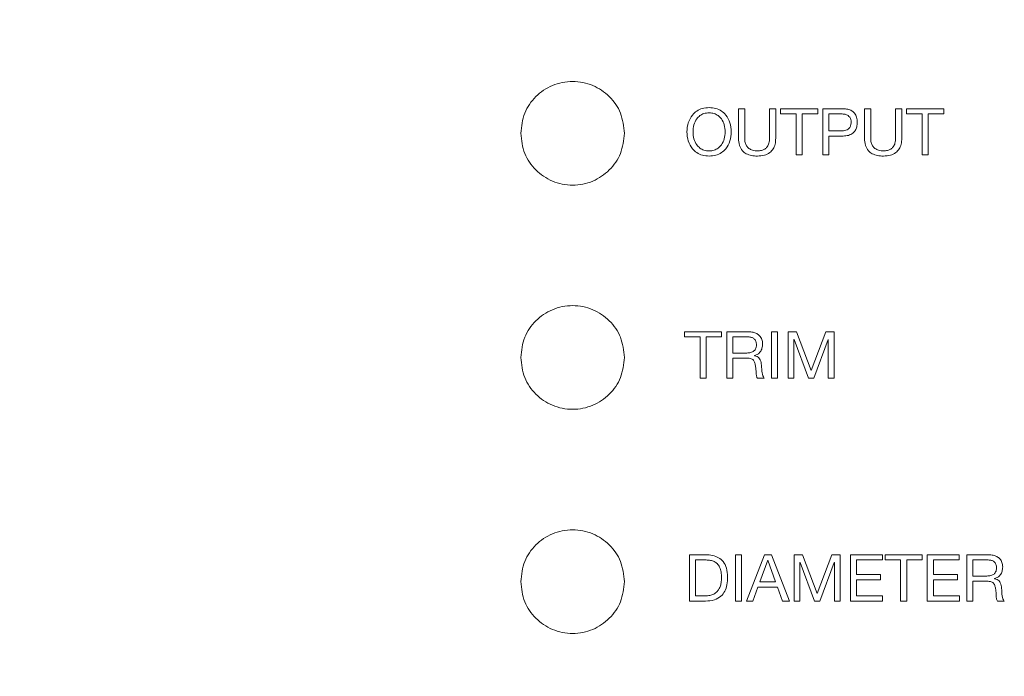
# Model space of a CAD drawing. Units: inches. Extents: x 0.5 to 43.5, y 0.3 to 33.8.
# Drawn here: x 6.1 to 9, y 24.1 to 26 of the extents above; entities that cross this region are included whole.
import ezdxf

# ---------------------------------------------------------------- set-up
doc = ezdxf.new("R2010")
doc.units = ezdxf.units.IN
doc.header["$LTSCALE"] = 2
doc.header["$MEASUREMENT"] = 0
doc.layers.add('CK_LEVEL_1', color=179, linetype='Continuous')
doc.styles.add('SLDTEXTSTYLE0', font='TXT', dxfattribs={"width": 0.75})
doc.dimstyles.new('SLDDIMSTYLE0', dxfattribs={"dimtxt": 0.458333, "dimasz": 0.458333, "dimexe": 0, "dimexo": 0.0625, "dimgap": 0.114583, "dimtad": 0, "dimtih": 1, "dimtoh": 1, "dimlfac": 0.5, "dimrnd": 1e-09, "dimzin": 12, "dimdsep": 46, "dimtxsty": 'SLDTEXTSTYLE0', "dimsah": 1, "dimcen": 0.09, "dimadec": 0, "dimazin": 3, "dimtfac": 1, "dimtofl": 0, "dimtmove": 0, "dimatfit": 3, "dimfxl": 0, "dimfrac": 2, "dimtolj": 1, "dimtzin": 12, "dimarcsym": 0})

# ---------------------------------------------------------------- blocks, each defined once
blk = doc.blocks.new('_D_1')
at = {"layer": 'CK_LEVEL_1'}
for p, q in [((6.8299, 29.8799), (3.9846, 29.8799)), ((4.0634, 29.8799), (4.0634, 23.4767)), ((3.1854, 23.3838), (3.0925, 23.3838)), ((3.0925, 23.3838), (3.0925, 22.6555)), ((4.9413, 23.3838), (5.0342, 23.3838)), ((5.0342, 23.3838), (5.0342, 22.6555)), ((3.0925, 22.6555), (3.1854, 22.6555)), ((5.0342, 22.6555), (4.9413, 22.6555)), ((4.0634, 15.8484), (4.0634, 21.9515)), ((6.8212, 15.8484), (3.9846, 15.8484))]:
    blk.add_line(p, q, dxfattribs=at)
for points in [[(4.0634, 29.8799), (3.9928, 29.4216), (4.1339, 29.4216)], [(4.0634, 15.8484), (4.1339, 16.3067), (3.9928, 16.3067)]]:
    blk.add_solid(points, dxfattribs=at)
at = {"layer": 'CK_LEVEL_1', "char_height": 0.45833, "attachment_point": 1, "style": 'SLDTEXTSTYLE0'}
for s, insert in [('178.2', (3.3016, 23.2464, -2.2558)), ('7.02', (3.285, 22.5423, -2.2558))]:
    blk.add_mtext(s, dxfattribs=dict(at, insert=insert))

msp = doc.modelspace()

# ---------------------------------------------------------------- linework, layer by layer
at = {"color": 7, "linetype": 'Continuous', "lineweight": 15}
for p, q in [((8.2238, 25.7546), (8.2422, 25.7546)), ((8.2238, 25.6659), (8.2238, 25.7546)), ((8.2422, 25.7546), (8.2422, 25.6659)), ((8.3169, 25.7546), (8.3354, 25.7546)), ((8.3169, 25.6659), (8.3169, 25.7546)), ((8.3354, 25.7546), (8.3354, 25.6659)), ((8.3501, 25.7546), (8.4612, 25.7546)), ((8.3501, 25.739), (8.3501, 25.7546)), ((8.4612, 25.7546), (8.4612, 25.739)), ((8.4765, 25.7546), (8.5374, 25.7546)), ((8.4765, 25.6157), (8.4765, 25.7546)), ((8.6017, 25.7546), (8.6202, 25.7546)), ((8.6017, 25.6659), (8.6017, 25.7546)), ((8.6202, 25.7546), (8.6202, 25.6659)), ((8.6949, 25.6659), (8.6949, 25.7546)), ((8.6949, 25.7546), (8.7134, 25.7546)), ((8.7134, 25.7546), (8.7134, 25.6659)), ((8.7281, 25.7546), (8.8392, 25.7546)), ((8.7281, 25.739), (8.7281, 25.7546)), ((8.8392, 25.7546), (8.8392, 25.739)), ((8.3964, 25.739), (8.3501, 25.739)), ((8.3964, 25.6157), (8.3964, 25.739)), ((8.4149, 25.739), (8.4149, 25.6157)), ((8.4612, 25.739), (8.4149, 25.739)), ((8.495, 25.739), (8.495, 25.6881)), ((8.5312, 25.739), (8.495, 25.739)), ((8.7744, 25.739), (8.7281, 25.739)), ((8.7744, 25.6157), (8.7744, 25.739)), ((8.7929, 25.739), (8.7929, 25.6157)), ((8.8392, 25.739), (8.7929, 25.739)), ((8.495, 25.6881), (8.5312, 25.6881)), ((8.495, 25.6725), (8.495, 25.6157)), ((8.5374, 25.6725), (8.495, 25.6725)), ((8.4149, 25.6157), (8.3964, 25.6157)), ((8.495, 25.6157), (8.4765, 25.6157)), ((8.7929, 25.6157), (8.7744, 25.6157)), ((8.0619, 25.0851), (8.173, 25.0851)), ((8.0619, 25.0696), (8.0619, 25.0851)), ((8.173, 25.0851), (8.173, 25.0696)), ((8.1883, 25.0851), (8.2537, 25.0851)), ((8.1883, 24.9462), (8.1883, 25.0851)), ((8.3223, 25.0851), (8.3408, 25.0851)), ((8.3223, 24.9462), (8.3223, 25.0851)), ((8.3408, 25.0851), (8.3408, 24.9462)), ((8.3723, 25.0851), (8.3976, 25.0851)), ((8.3723, 24.9462), (8.3723, 25.0851)), ((8.3976, 25.0851), (8.4414, 24.9684)), ((8.4414, 24.9684), (8.4853, 25.0851)), ((8.4853, 25.0851), (8.5106, 25.0851)), ((8.5106, 25.0851), (8.5106, 24.9462)), ((8.1083, 25.0696), (8.0619, 25.0696)), ((8.1083, 24.9462), (8.1083, 25.0696)), ((8.1268, 25.0696), (8.1268, 24.9462)), ((8.173, 25.0696), (8.1268, 25.0696)), ((8.2527, 25.0696), (8.2068, 25.0696)), ((8.2068, 25.0696), (8.2068, 25.0211)), ((8.3898, 25.0618), (8.3898, 24.9462)), ((8.3902, 25.0618), (8.3898, 25.0618)), ((8.4336, 24.9462), (8.3902, 25.0618)), ((8.4927, 25.0618), (8.4493, 24.9462)), ((8.4931, 25.0618), (8.4927, 25.0618)), ((8.4931, 24.9462), (8.4931, 25.0618)), ((8.2068, 25.0211), (8.2453, 25.0211)), ((8.2068, 25.0056), (8.2068, 24.9462)), ((8.252, 25.0056), (8.2068, 25.0056)), ((8.2718, 25.0135), (8.2718, 25.0132)), ((8.1268, 24.9462), (8.1083, 24.9462)), ((8.2068, 24.9462), (8.1883, 24.9462)), ((8.3008, 24.9462), (8.2802, 24.9462)), ((8.3408, 24.9462), (8.3223, 24.9462)), ((8.3898, 24.9462), (8.3723, 24.9462)), ((8.4493, 24.9462), (8.4336, 24.9462)), ((8.5106, 24.9462), (8.4931, 24.9462)), ((8.0767, 24.4157), (8.1244, 24.4157)), ((8.0767, 24.2768), (8.0767, 24.4157)), ((8.1263, 24.4001), (8.0952, 24.4001)), ((8.0952, 24.4001), (8.0952, 24.2923)), ((8.2144, 24.4157), (8.2329, 24.4157)), ((8.2144, 24.2768), (8.2144, 24.4157)), ((8.2329, 24.4157), (8.2329, 24.2768)), ((8.2475, 24.2768), (8.3017, 24.4157)), ((8.3115, 24.399), (8.2879, 24.3342)), ((8.3017, 24.4157), (8.3222, 24.4157)), ((8.3119, 24.399), (8.3115, 24.399)), ((8.335, 24.3342), (8.3119, 24.399)), ((8.3222, 24.4157), (8.3765, 24.2768)), ((8.3904, 24.4157), (8.4157, 24.4157)), ((8.3904, 24.2768), (8.3904, 24.4157)), ((8.4157, 24.4157), (8.4594, 24.299)), ((8.4594, 24.299), (8.5034, 24.4157)), ((8.5034, 24.4157), (8.5287, 24.4157)), ((8.5287, 24.4157), (8.5287, 24.2768)), ((8.5593, 24.4157), (8.6553, 24.4157)), ((8.5593, 24.2768), (8.5593, 24.4157)), ((8.5778, 24.4001), (8.5778, 24.356)), ((8.6553, 24.4001), (8.5778, 24.4001)), ((8.6553, 24.4157), (8.6553, 24.4001)), ((8.6633, 24.4157), (8.7744, 24.4157)), ((8.6633, 24.4001), (8.6633, 24.4157)), ((8.7097, 24.4001), (8.6633, 24.4001)), ((8.7097, 24.2768), (8.7097, 24.4001)), ((8.7282, 24.4001), (8.7282, 24.2768)), ((8.7744, 24.4001), (8.7282, 24.4001)), ((8.7744, 24.4157), (8.7744, 24.4001)), ((8.7898, 24.4157), (8.8857, 24.4157)), ((8.7898, 24.2768), (8.7898, 24.4157)), ((8.8083, 24.4001), (8.8083, 24.356)), ((8.8857, 24.4001), (8.8083, 24.4001)), ((8.8857, 24.4157), (8.8857, 24.4001)), ((8.9085, 24.4157), (8.9739, 24.4157)), ((8.9085, 24.2768), (8.9085, 24.4157)), ((8.927, 24.4001), (8.927, 24.3517)), ((8.9729, 24.4001), (8.927, 24.4001)), ((8.4079, 24.3923), (8.4079, 24.2768)), ((8.4083, 24.3923), (8.4079, 24.3923)), ((8.4516, 24.2768), (8.4083, 24.3923)), ((8.5108, 24.3923), (8.4674, 24.2768)), ((8.5112, 24.3923), (8.5108, 24.3923)), ((8.5112, 24.2768), (8.5112, 24.3923)), ((8.5778, 24.356), (8.65, 24.356)), ((8.5778, 24.3404), (8.5778, 24.2923)), ((8.65, 24.3404), (8.5778, 24.3404)), ((8.65, 24.356), (8.65, 24.3404)), ((8.8083, 24.356), (8.8804, 24.356)), ((8.8083, 24.3404), (8.8083, 24.2923)), ((8.8804, 24.3404), (8.8083, 24.3404)), ((8.8804, 24.356), (8.8804, 24.3404)), ((8.927, 24.3517), (8.9656, 24.3517)), ((8.992, 24.3441), (8.992, 24.3437)), ((8.2821, 24.3186), (8.2665, 24.2768)), ((8.3408, 24.3186), (8.2821, 24.3186)), ((8.2879, 24.3342), (8.335, 24.3342)), ((8.356, 24.2768), (8.3408, 24.3186)), ((8.927, 24.3361), (8.927, 24.2768)), ((8.9722, 24.3361), (8.927, 24.3361)), ((8.0952, 24.2923), (8.126, 24.2923)), ((8.5778, 24.2923), (8.6559, 24.2923)), ((8.6559, 24.2923), (8.6559, 24.2768)), ((8.8083, 24.2923), (8.8863, 24.2923)), ((8.8863, 24.2923), (8.8863, 24.2768)), ((8.1244, 24.2768), (8.0767, 24.2768)), ((8.2329, 24.2768), (8.2144, 24.2768)), ((8.2665, 24.2768), (8.2475, 24.2768)), ((8.3765, 24.2768), (8.356, 24.2768)), ((8.4079, 24.2768), (8.3904, 24.2768)), ((8.4674, 24.2768), (8.4516, 24.2768)), ((8.5287, 24.2768), (8.5112, 24.2768)), ((8.6559, 24.2768), (8.5593, 24.2768)), ((8.7282, 24.2768), (8.7097, 24.2768)), ((8.8863, 24.2768), (8.7898, 24.2768)), ((8.927, 24.2768), (8.9085, 24.2768)), ((9.021, 24.2768), (9.0004, 24.2768))]:
    msp.add_line(p, q, dxfattribs=at)
for points, knots in [([(7.8817, 25.6807), (7.8793, 25.7015), (7.8746, 25.7422), (7.8386, 25.7935), (7.7877, 25.8281), (7.7261, 25.8405), (7.6645, 25.8281), (7.6136, 25.7935), (7.5777, 25.7422), (7.5729, 25.7015), (7.5705, 25.6807)], [0, 0, 0, 0, 0.127193, 0.249998, 0.372813, 0.500037, 0.627243, 0.750027, 0.872811, 1, 1, 1, 1]), ([(8.1355, 25.6124), (8.1286, 25.6129), (8.1157, 25.6138), (8.0983, 25.622), (8.0828, 25.6361), (8.0715, 25.6578), (8.0677, 25.6851), (8.0715, 25.7125), (8.0828, 25.7342), (8.0983, 25.7483), (8.1157, 25.7565), (8.1286, 25.7574), (8.1355, 25.7579)], [0, 0, 0, 0, 0.092739, 0.175788, 0.25508, 0.374801, 0.500028, 0.62522, 0.744925, 0.824212, 0.907261, 1, 1, 1, 1]), ([(8.1355, 25.6124), (8.1286, 25.6129), (8.1157, 25.6138), (8.0983, 25.622), (8.0828, 25.6361), (8.0715, 25.6578), (8.0677, 25.6851), (8.0715, 25.7125), (8.0828, 25.7342), (8.0983, 25.7483), (8.1157, 25.7565), (8.1286, 25.7574), (8.1355, 25.7579)], [0, 0, 0, 0, 0.092739, 0.175788, 0.25508, 0.374801, 0.500028, 0.62522, 0.744925, 0.824212, 0.907261, 1, 1, 1, 1]), ([(8.1355, 25.7579), (8.1423, 25.7574), (8.1553, 25.7565), (8.1727, 25.7483), (8.1882, 25.7342), (8.1994, 25.7125), (8.2033, 25.6851), (8.1994, 25.6578), (8.1882, 25.6361), (8.1727, 25.622), (8.1553, 25.6138), (8.1423, 25.6129), (8.1355, 25.6124)], [0, 0, 0, 0, 0.092735, 0.175792, 0.255089, 0.374797, 0.499972, 0.625183, 0.744905, 0.824207, 0.907265, 1, 1, 1, 1]), ([(8.1355, 25.7579), (8.1423, 25.7574), (8.1553, 25.7565), (8.1727, 25.7483), (8.1882, 25.7342), (8.1994, 25.7125), (8.2033, 25.6851), (8.1994, 25.6578), (8.1882, 25.6361), (8.1727, 25.622), (8.1553, 25.6138), (8.1423, 25.6129), (8.1355, 25.6124)], [0, 0, 0, 0, 0.092735, 0.175792, 0.255089, 0.374797, 0.499972, 0.625183, 0.744905, 0.824207, 0.907265, 1, 1, 1, 1]), ([(8.5374, 25.7546), (8.5422, 25.7543), (8.551, 25.7539), (8.563, 25.7492), (8.5726, 25.7409), (8.579, 25.7285), (8.5797, 25.7188), (8.58, 25.7135)], [0, 0, 0, 0, 0.212228, 0.395566, 0.564571, 0.768127, 1, 1, 1, 1]), ([(8.1355, 25.7423), (8.1303, 25.7419), (8.1205, 25.7412), (8.1077, 25.7344), (8.0966, 25.7229), (8.0891, 25.7059), (8.0866, 25.6851), (8.0891, 25.6644), (8.0966, 25.6474), (8.1077, 25.6359), (8.1205, 25.6291), (8.1303, 25.6283), (8.1355, 25.6279)], [0, 0, 0, 0, 0.092576, 0.174642, 0.253728, 0.374832, 0.499992, 0.625186, 0.746287, 0.825365, 0.907425, 1, 1, 1, 1]), ([(8.1355, 25.7423), (8.1303, 25.7419), (8.1205, 25.7412), (8.1077, 25.7344), (8.0966, 25.7229), (8.0891, 25.7059), (8.0866, 25.6851), (8.0891, 25.6644), (8.0966, 25.6474), (8.1077, 25.6359), (8.1205, 25.6291), (8.1303, 25.6283), (8.1355, 25.6279)], [0, 0, 0, 0, 0.092576, 0.174642, 0.253728, 0.374832, 0.499992, 0.625186, 0.746287, 0.825365, 0.907425, 1, 1, 1, 1]), ([(8.1355, 25.6279), (8.1407, 25.6283), (8.1505, 25.6291), (8.1633, 25.6359), (8.1744, 25.6474), (8.1819, 25.6644), (8.1844, 25.6851), (8.1819, 25.7059), (8.1744, 25.7229), (8.1633, 25.7344), (8.1505, 25.7412), (8.1407, 25.7419), (8.1355, 25.7423)], [0, 0, 0, 0, 0.092571, 0.174642, 0.253733, 0.374834, 0.500008, 0.625148, 0.746252, 0.825351, 0.907428, 1, 1, 1, 1]), ([(8.1355, 25.6279), (8.1407, 25.6283), (8.1505, 25.6291), (8.1633, 25.6359), (8.1744, 25.6474), (8.1819, 25.6644), (8.1844, 25.6851), (8.1819, 25.7059), (8.1744, 25.7229), (8.1633, 25.7344), (8.1505, 25.7412), (8.1407, 25.7419), (8.1355, 25.7423)], [0, 0, 0, 0, 0.092571, 0.174642, 0.253733, 0.374834, 0.500008, 0.625148, 0.746252, 0.825351, 0.907428, 1, 1, 1, 1]), ([(8.5615, 25.7135), (8.5614, 25.7164), (8.5611, 25.7217), (8.5579, 25.729), (8.5519, 25.7349), (8.5426, 25.7385), (8.5353, 25.7388), (8.5312, 25.739)], [0, 0, 0, 0, 0.188388, 0.353813, 0.515364, 0.730517, 1, 1, 1, 1]), ([(8.5312, 25.6881), (8.5347, 25.6882), (8.5411, 25.6884), (8.5497, 25.6911), (8.5565, 25.6961), (8.5609, 25.704), (8.5613, 25.7102), (8.5615, 25.7135)], [0, 0, 0, 0, 0.232438, 0.423366, 0.589105, 0.780874, 1, 1, 1, 1]), ([(8.58, 25.7135), (8.5798, 25.7091), (8.5793, 25.7006), (8.5745, 25.6891), (8.5661, 25.6797), (8.5532, 25.6734), (8.5429, 25.6728), (8.5374, 25.6725)], [0, 0, 0, 0, 0.199317, 0.376277, 0.544477, 0.753907, 1, 1, 1, 1]), ([(7.5705, 25.6807), (7.5729, 25.66), (7.5777, 25.6193), (7.6136, 25.568), (7.6645, 25.5334), (7.7261, 25.521), (7.7877, 25.5334), (7.8386, 25.568), (7.8746, 25.6193), (7.8793, 25.66), (7.8817, 25.6807)], [0, 0, 0, 0, 0.127189, 0.249973, 0.372756, 0.499963, 0.627187, 0.750003, 0.872808, 1, 1, 1, 1]), ([(8.2808, 25.6124), (8.2745, 25.6126), (8.263, 25.6132), (8.2471, 25.6185), (8.2339, 25.6286), (8.225, 25.6453), (8.2242, 25.6586), (8.2238, 25.6659)], [0, 0, 0, 0, 0.208251, 0.388724, 0.554277, 0.756728, 1, 1, 1, 1]), ([(8.2422, 25.6659), (8.2425, 25.6616), (8.2429, 25.6537), (8.2473, 25.643), (8.2549, 25.6345), (8.2666, 25.6288), (8.2758, 25.6282), (8.2808, 25.6279)], [0, 0, 0, 0, 0.206033, 0.385213, 0.552909, 0.759622, 1, 1, 1, 1]), ([(8.3354, 25.6659), (8.3351, 25.6599), (8.3345, 25.6486), (8.3283, 25.6335), (8.3173, 25.6214), (8.3007, 25.6135), (8.2877, 25.6128), (8.2808, 25.6124)], [0, 0, 0, 0, 0.207112, 0.386204, 0.553475, 0.759907, 1, 1, 1, 1]), ([(8.2808, 25.6279), (8.2848, 25.6282), (8.2923, 25.6286), (8.3026, 25.6328), (8.3108, 25.6404), (8.3161, 25.6519), (8.3167, 25.661), (8.3169, 25.6659)], [0, 0, 0, 0, 0.202243, 0.378676, 0.545271, 0.753786, 1, 1, 1, 1]), ([(8.6587, 25.6124), (8.6525, 25.6126), (8.641, 25.6132), (8.6251, 25.6185), (8.6119, 25.6286), (8.603, 25.6453), (8.6022, 25.6586), (8.6017, 25.6659)], [0, 0, 0, 0, 0.20825, 0.388727, 0.554276, 0.756729, 1, 1, 1, 1]), ([(8.6202, 25.6659), (8.6204, 25.6616), (8.6209, 25.6537), (8.6252, 25.643), (8.6329, 25.6345), (8.6446, 25.6288), (8.6538, 25.6282), (8.6587, 25.6279)], [0, 0, 0, 0, 0.206032, 0.385211, 0.552906, 0.759618, 1, 1, 1, 1]), ([(8.6587, 25.6279), (8.6628, 25.6282), (8.6703, 25.6286), (8.6805, 25.6328), (8.6888, 25.6404), (8.6941, 25.6519), (8.6946, 25.661), (8.6949, 25.6659)], [0, 0, 0, 0, 0.202239, 0.378673, 0.545269, 0.753785, 1, 1, 1, 1]), ([(8.7134, 25.6659), (8.7131, 25.6599), (8.7125, 25.6486), (8.7062, 25.6335), (8.6953, 25.6214), (8.6787, 25.6135), (8.6657, 25.6128), (8.6587, 25.6124)], [0, 0, 0, 0, 0.207112, 0.386205, 0.553476, 0.759906, 1, 1, 1, 1]), ([(7.8817, 25.0079), (7.8793, 25.0287), (7.8746, 25.0694), (7.8386, 25.1207), (7.7877, 25.1553), (7.7261, 25.1677), (7.6645, 25.1553), (7.6136, 25.1207), (7.5777, 25.0694), (7.5729, 25.0287), (7.5705, 25.0079)], [0, 0, 0, 0, 0.127192, 0.249997, 0.372813, 0.500037, 0.627244, 0.750027, 0.872811, 1, 1, 1, 1]), ([(8.2537, 25.0851), (8.2582, 25.0849), (8.2668, 25.0844), (8.2784, 25.0802), (8.2879, 25.073), (8.2948, 25.0621), (8.2955, 25.0533), (8.2959, 25.0488)], [0, 0, 0, 0, 0.217159, 0.408064, 0.58224, 0.782732, 1, 1, 1, 1]), ([(8.2453, 25.0211), (8.2495, 25.0213), (8.2572, 25.0215), (8.2665, 25.0245), (8.2721, 25.029), (8.2752, 25.0335), (8.2771, 25.0393), (8.2773, 25.0435), (8.2774, 25.0458)], [0, 0, 0, 0, 0.266479, 0.501251, 0.611571, 0.725002, 0.851107, 1, 1, 1, 1]), ([(8.2774, 25.0458), (8.2772, 25.0494), (8.2766, 25.0563), (8.2709, 25.0645), (8.2623, 25.069), (8.2561, 25.0694), (8.2527, 25.0696)], [0, 0, 0, 0, 0.274137, 0.525181, 0.738851, 1, 1, 1, 1]), ([(8.2959, 25.0488), (8.2956, 25.0443), (8.2951, 25.0357), (8.2897, 25.0248), (8.2816, 25.0171), (8.2752, 25.0148), (8.2718, 25.0135)], [0, 0, 0, 0, 0.289976, 0.558029, 0.768931, 1, 1, 1, 1]), ([(7.5705, 25.0079), (7.5729, 24.9872), (7.5777, 24.9464), (7.6136, 24.8952), (7.6645, 24.8605), (7.7261, 24.8482), (7.7877, 24.8605), (7.8386, 24.8952), (7.8746, 24.9464), (7.8793, 24.9872), (7.8817, 25.0079)], [0, 0, 0, 0, 0.127189, 0.249973, 0.372756, 0.499963, 0.627187, 0.750002, 0.872808, 1, 1, 1, 1]), ([(8.2751, 24.9805), (8.2745, 24.9841), (8.2735, 24.9909), (8.2697, 24.9989), (8.2642, 25.0032), (8.2586, 25.0053), (8.2543, 25.0055), (8.252, 25.0056)], [0, 0, 0, 0, 0.285645, 0.53754, 0.669126, 0.817658, 1, 1, 1, 1]), ([(8.2718, 25.0132), (8.2745, 25.0125), (8.2794, 25.0112), (8.2853, 25.0067), (8.2909, 24.9981), (8.2919, 24.9902), (8.2926, 24.9846)], [0, 0, 0, 0, 0.212871, 0.392363, 0.563235, 1, 1, 1, 1]), ([(8.2802, 24.9462), (8.2795, 24.9473), (8.2779, 24.9496), (8.2769, 24.9553), (8.2766, 24.9657), (8.2757, 24.9745), (8.2751, 24.9805)], [0, 0, 0, 0, 0.109332, 0.239517, 0.48755, 1, 1, 1, 1]), ([(8.2926, 24.9846), (8.293, 24.9769), (8.2934, 24.9663), (8.2963, 24.9532), (8.2993, 24.9485), (8.3008, 24.9462)], [0, 0, 0, 0, 0.582586, 0.796382, 1, 1, 1, 1]), ([(7.8817, 24.3351), (7.8793, 24.3558), (7.8746, 24.3966), (7.8386, 24.4478), (7.7877, 24.4825), (7.7261, 24.4948), (7.6645, 24.4825), (7.6136, 24.4478), (7.5777, 24.3966), (7.5729, 24.3558), (7.5705, 24.3351)], [0, 0, 0, 0, 0.127192, 0.249998, 0.372813, 0.500037, 0.627244, 0.750027, 0.872811, 1, 1, 1, 1]), ([(8.1244, 24.4157), (8.1318, 24.4153), (8.1455, 24.4147), (8.1643, 24.4078), (8.1796, 24.395), (8.1897, 24.3746), (8.1906, 24.3584), (8.1911, 24.3496)], [0, 0, 0, 0, 0.206003, 0.383984, 0.548894, 0.753697, 1, 1, 1, 1]), ([(8.1727, 24.347), (8.1724, 24.3527), (8.1721, 24.3634), (8.1679, 24.3781), (8.1606, 24.389), (8.1508, 24.3958), (8.1394, 24.3996), (8.1309, 24.3999), (8.1263, 24.4001)], [0, 0, 0, 0, 0.2123539, 0.3947901, 0.5584561, 0.6876849, 0.8310063, 1, 1, 1, 1]), ([(8.9977, 24.3764), (8.9974, 24.38), (8.9969, 24.3868), (8.9911, 24.3951), (8.9825, 24.3995), (8.9763, 24.3999), (8.9729, 24.4001)], [0, 0, 0, 0, 0.27414, 0.52518, 0.738845, 1, 1, 1, 1]), ([(8.9739, 24.4157), (8.9785, 24.4154), (8.987, 24.415), (8.9986, 24.4107), (9.0082, 24.4035), (9.015, 24.3927), (9.0157, 24.3839), (9.0161, 24.3793)], [0, 0, 0, 0, 0.217163, 0.408063, 0.582244, 0.782732, 1, 1, 1, 1]), ([(8.9656, 24.3517), (8.9697, 24.3518), (8.9774, 24.3521), (8.9867, 24.3551), (8.9923, 24.3595), (8.9954, 24.3641), (8.9974, 24.3698), (8.9975, 24.3741), (8.9977, 24.3764)], [0, 0, 0, 0, 0.26648, 0.501251, 0.611575, 0.725002, 0.851111, 1, 1, 1, 1]), ([(9.0161, 24.3793), (9.0158, 24.3748), (9.0153, 24.3662), (9.0099, 24.3554), (9.0018, 24.3477), (8.9954, 24.3453), (8.992, 24.3441)], [0, 0, 0, 0, 0.289974, 0.558032, 0.768936, 1, 1, 1, 1]), ([(8.1911, 24.3496), (8.1908, 24.3415), (8.1902, 24.3267), (8.1836, 24.3063), (8.171, 24.2895), (8.1502, 24.2783), (8.1335, 24.2773), (8.1244, 24.2768)], [0, 0, 0, 0, 0.212738, 0.394802, 0.559621, 0.759583, 1, 1, 1, 1]), ([(8.126, 24.2923), (8.129, 24.2925), (8.1359, 24.2927), (8.147, 24.2958), (8.1569, 24.302), (8.1641, 24.3105), (8.1689, 24.3202), (8.1721, 24.3326), (8.1725, 24.3419), (8.1727, 24.347)], [0, 0, 0, 0, 0.110025, 0.253231, 0.419169, 0.531022, 0.659681, 0.813069, 1, 1, 1, 1]), ([(8.992, 24.3437), (8.9947, 24.343), (8.9996, 24.3417), (9.0055, 24.3373), (9.0111, 24.3287), (9.0121, 24.3208), (9.0128, 24.3151)], [0, 0, 0, 0, 0.212872, 0.392365, 0.563233, 1, 1, 1, 1]), ([(7.5705, 24.3351), (7.5729, 24.3144), (7.5777, 24.2736), (7.6136, 24.2224), (7.6645, 24.1877), (7.7261, 24.1754), (7.7877, 24.1877), (7.8386, 24.2224), (7.8746, 24.2736), (7.8793, 24.3144), (7.8817, 24.3351)], [0, 0, 0, 0, 0.127189, 0.249973, 0.372756, 0.499963, 0.627187, 0.750003, 0.872808, 1, 1, 1, 1]), ([(8.9953, 24.311), (8.9948, 24.3146), (8.9937, 24.3214), (8.9899, 24.3295), (8.9844, 24.3338), (8.9788, 24.3358), (8.9745, 24.336), (8.9722, 24.3361)], [0, 0, 0, 0, 0.285524, 0.537411, 0.669028, 0.817606, 1, 1, 1, 1]), ([(9.0004, 24.2768), (8.9997, 24.2779), (8.9981, 24.2802), (8.9971, 24.2859), (8.9968, 24.2962), (8.9959, 24.3051), (8.9953, 24.311)], [0, 0, 0, 0, 0.10929, 0.239433, 0.487428, 1, 1, 1, 1]), ([(9.0128, 24.3151), (9.0132, 24.3074), (9.0136, 24.2969), (9.0165, 24.2837), (9.0195, 24.2791), (9.021, 24.2768)], [0, 0, 0, 0, 0.582586, 0.796382, 1, 1, 1, 1])]:
    msp.add_open_spline(points, degree=3, knots=knots, dxfattribs=at)

# ---------------------------------------------------------------- dimensions: what is measured, and where the dimension line sits
at = {"layer": 'CK_LEVEL_1'}
dim = msp.add_linear_dim(base=(4.0634, 29.8799), p1=(6.9, 15.8484), p2=(6.9086, 29.8799), angle=90, dimstyle='SLDDIMSTYLE0', dxfattribs=at)
dim.commit()
dim.dimension.update_dxf_attribs({"geometry": '_D_1', "text_midpoint": (4.0634, 22.7141), "dimtype": 160})

doc.saveas('drawing.dxf')
